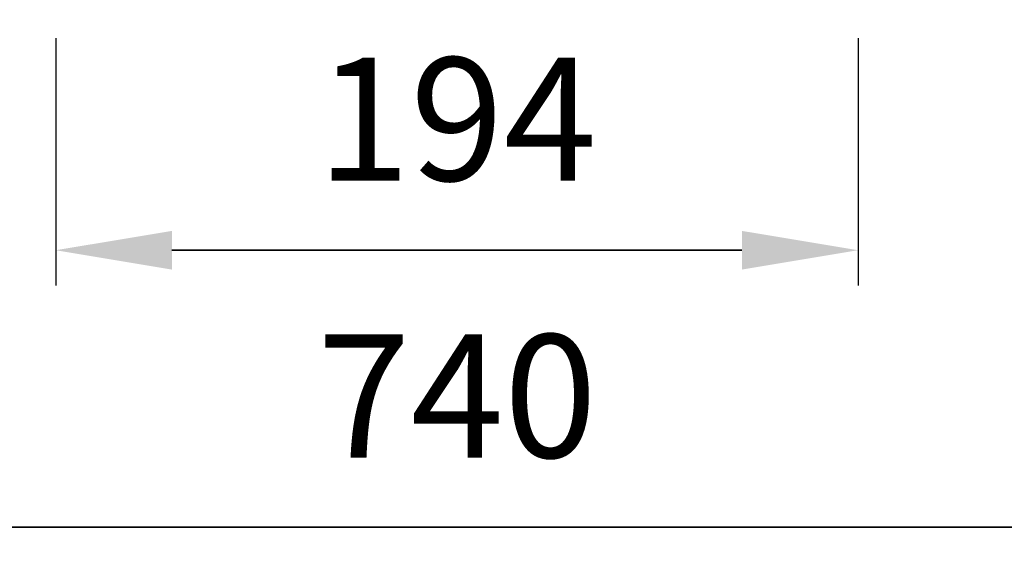
# Model space of a CAD drawing. Units: millimetres. Extents: x 75 to 947, y 117 to 694.
# Drawn here: x 472 to 710, y 117 to 248 of the extents above; entities that cross this region are included whole.
import ezdxf

# ---------------------------------------------------------------- set-up
doc = ezdxf.new("R2010")
doc.units = ezdxf.units.MM
doc.header["$LTSCALE"] = 85
doc.header["$PDSIZE"] = -1
doc.dimstyles.new('ISO-25', dxfattribs={"dimtxt": 2.5, "dimasz": 2.5, "dimexe": 1.25, "dimexo": 0.625, "dimtad": 1, "dimtxsty": 'Standard', "dimcen": 2.5, "dimadec": 0, "dimazin": 0, "dimtfac": 1, "dimtmove": 0, "dimatfit": 3, "dimfxl": 1, "dimarcsym": 0})

# ---------------------------------------------------------------- blocks, each defined once
blk = doc.blocks.new('*D2')
at = {"color": 0, "lineweight": -2}
for p, q in [((207.43, 366.86), (207.43, 116.5)), ((947.43, 366.86), (947.43, 116.5)), ((235.5, 125), (919.37, 125)), ((919.37, 125), (235.5, 125))]:
    blk.add_line(p, q, dxfattribs=at)
at = {"color": 0}
for points in [[(235.5, 129.68), (235.5, 120.32), (207.43, 125)], [(919.37, 120.32), (919.37, 129.68), (947.43, 125)]]:
    blk.add_solid(points, dxfattribs=at)
at = {"layer": 'Defpoints', "color": 0}
for p in [(207.43, 375.36), (947.43, 375.36), (947.43, 125)]:
    blk.add_point(p, dxfattribs=at)
at = {"color": 0, "insert": (577.43, 152.83), "char_height": 29.75, "attachment_point": 5}
blk.add_mtext('740', dxfattribs=at)
blk = doc.blocks.new('*D4')
at = {"color": 0, "lineweight": -2}
for p, q in [((480.48, 243.15), (480.48, 183.42)), ((674.26, 243.17), (674.26, 183.42)), ((508.55, 191.92), (646.2, 191.92)), ((646.2, 191.92), (508.55, 191.92))]:
    blk.add_line(p, q, dxfattribs=at)
at = {"color": 0}
for points in [[(508.55, 196.59), (508.55, 187.24), (480.48, 191.92)], [(646.2, 187.24), (646.2, 196.59), (674.26, 191.92)]]:
    blk.add_solid(points, dxfattribs=at)
at = {"layer": 'Defpoints', "color": 0}
for p in [(480.48, 251.65), (674.26, 251.67), (674.26, 191.92)]:
    blk.add_point(p, dxfattribs=at)
at = {"color": 0, "insert": (577.37, 219.74), "char_height": 29.75, "attachment_point": 5}
blk.add_mtext('194', dxfattribs=at)

msp = doc.modelspace()

# ---------------------------------------------------------------- dimensions: what is measured, and where the dimension line sits
for base, p1, p2, picture, middle in [((947.43, 125), (207.43, 375.36), (947.43, 375.36), '*D2', (577.43, 152.83)), ((674.26, 191.92), (480.48, 251.65), (674.26, 251.67), '*D4', (577.37, 219.74))]:
    dim = msp.add_linear_dim(base=base, p1=p1, p2=p2, dimstyle='ISO-25', override={"dimtxt": 29.75, "dimasz": 28.067, "dimexe": 8.5, "dimexo": 8.5, "dimgap": 12.954, "dimtih": 1, "dimtoh": 1, "dimdec": 0, "dimlfac": 1, "dimzin": 1, "dimadec": 2, "dimtdec": 0, "dimtzin": 1})
    dim.commit()
    dim.dimension.update_dxf_attribs({"geometry": picture, "text_midpoint": middle})

doc.saveas('drawing.dxf')
